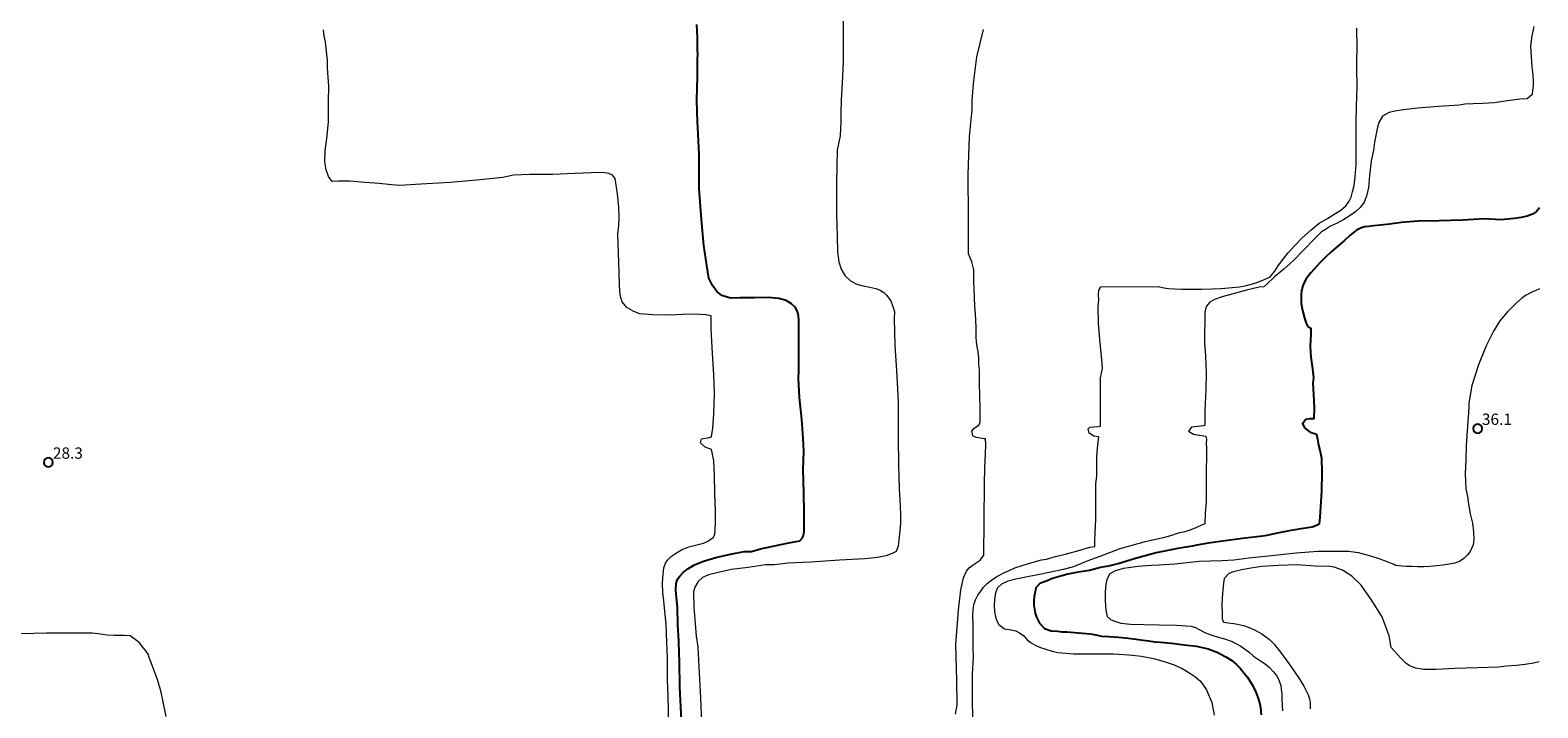
# Model space of a CAD drawing. Units: metres. Extents: x 484069 to 486273, y 6677423 to 6680250.
# Drawn here: x 484442 to 484642, y 6678643 to 6678733 of the extents above; entities that cross this region are included whole.
import ezdxf

# ---------------------------------------------------------------- set-up
doc = ezdxf.new("R2010")
doc.units = ezdxf.units.M
doc.header["$MEASUREMENT"] = 0
for name, color, linetype, lineweight in [('Curvas_Intermediarias', 7, 'Continuous', 0), ('Curvas_Mestras', 1, 'Continuous', 25), ('Pto_Cotado', 7, 'Continuous', 9), ('Topon_Pto_Cotado', 7, 'Continuous', 9)]:
    doc.layers.add(name, color=color, linetype=linetype, lineweight=lineweight)
doc.styles.add('Arial', font='arial.ttf')

# ---------------------------------------------------------------- blocks, each defined once
blk = doc.blocks.new('Cotas')
at = {"layer": 'Pto_Cotado', "lineweight": -3}
blk.add_lwpolyline([(0, 0.6, 1), (0, -0.6, 1)], format="xyb", close=True, dxfattribs=at)

msp = doc.modelspace()

# ---------------------------------------------------------------- linework, layer by layer
at = {"layer": 'Curvas_Intermediarias'}
for points, elevation in [([(484549.93, 6678735.95), (484549.87, 6678732.27), (484549.86, 6678728.65), (484549.75, 6678725.81), (484549.62, 6678723.63), (484549.57, 6678721.9), (484549.58, 6678720.72), (484549.54, 6678719.8), (484549.47, 6678718.84), (484549.09, 6678716.93), (484548.99, 6678712.58), (484549.01, 6678708.5), (484549.06, 6678705.45), (484549.14, 6678703.42), (484549.29, 6678702.13), (484549.61, 6678701.12), (484550.12, 6678700.24), (484550.83, 6678699.58), (484551.68, 6678699.15), (484552.54, 6678698.91), (484553.43, 6678698.73), (484554.2, 6678698.55), (484554.79, 6678698.34), (484555.26, 6678698.03), (484555.64, 6678697.69), (484556.19, 6678696.94), (484556.43, 6678696.31), (484556.67, 6678695.5), (484556.65, 6678694.55), (484556.72, 6678691.05), (484557.02, 6678686.95), (484557.18, 6678683.52), (484557.19, 6678681.44), (484557.18, 6678678.82), (484557.24, 6678675.08), (484557.33, 6678671.99), (484557.42, 6678669.78), (484557.5, 6678668.43), (484557.48, 6678667.55), (484557.43, 6678666.78), (484557.36, 6678666.01), (484557.27, 6678665.22), (484557.17, 6678664.38), (484556.91, 6678663.67), (484556.39, 6678663.38), (484555.58, 6678663.06), (484554.72, 6678662.89), (484554.06, 6678662.82), (484552.75, 6678662.7), (484549.4, 6678662.5), (484545.57, 6678662.26), (484542.51, 6678662.11), (484540.78, 6678661.89), (484539.56, 6678661.87), (484537.28, 6678661.54), (484535.04, 6678661.28), (484533.27, 6678660.88), (484532.02, 6678660.56), (484531.2, 6678660.22), (484530.63, 6678659.68), (484530.18, 6678658.94), (484530.01, 6678658.31), (484530.04, 6678656.24), (484530.21, 6678654.09), (484530.36, 6678652.41), (484530.57, 6678650.99), (484530.7, 6678648.36), (484530.93, 6678644.17), (484531.1, 6678639.94)], 31), ([(484526.72, 6678640.75), (484526.63, 6678644.49), (484526.58, 6678646.52), (484526.57, 6678647.07), (484526.54, 6678648.08), (484526.54, 6678649.54), (484526.48, 6678651.59), (484526.36, 6678653.99), (484526.21, 6678655.74), (484526.09, 6678657.09), (484525.96, 6678658.22), (484525.91, 6678659.5), (484525.97, 6678660.65), (484526.09, 6678661.5), (484526.3, 6678662.11), (484526.62, 6678662.56), (484527.1, 6678663.04), (484527.74, 6678663.5), (484528.5, 6678663.91), (484529.4, 6678664.27), (484530.43, 6678664.52), (484531.33, 6678664.75), (484531.9, 6678665.02), (484532.6, 6678665.52), (484532.84, 6678665.92), (484532.89, 6678666.48), (484532.91, 6678667.55), (484532.91, 6678669.1), (484532.83, 6678671.32), (484532.81, 6678673.82), (484532.71, 6678675.7), (484532.5, 6678676.79), (484532.38, 6678677.2), (484531.55, 6678677.5), (484530.93, 6678678.06), (484531.07, 6678678.62), (484531.93, 6678678.75), (484532.39, 6678678.86), (484532.59, 6678680.04), (484532.69, 6678681.94), (484532.79, 6678684.69), (484532.71, 6678687.17), (484532.63, 6678688.54), (484532.47, 6678690.72), (484532.35, 6678693.23), (484532.37, 6678694.95), (484531.68, 6678695.07), (484530.91, 6678695.13), (484529.9, 6678695.16), (484528.62, 6678695.1), (484526.83, 6678695.04), (484524.61, 6678695.09), (484522.87, 6678695.22), (484522.11, 6678695.5), (484521.16, 6678696.06), (484520.54, 6678696.78), (484520.26, 6678697.68), (484520.17, 6678698.96), (484520.13, 6678700.79), (484520.05, 6678703.27), (484519.97, 6678705.82), (484520.11, 6678706.95), (484520.13, 6678707.99), (484520.08, 6678709.33), (484519.93, 6678711.14), (484519.63, 6678713.17), (484519.26, 6678713.63), (484518.77, 6678713.85), (484517.92, 6678713.95), (484516.42, 6678713.94), (484514.2, 6678713.84), (484511.33, 6678713.68), (484508.27, 6678713.72), (484506.1, 6678713.6), (484504.7, 6678713.31), (484501.68, 6678713.01), (484497.69, 6678712.63), (484493.81, 6678712.41), (484491.04, 6678712.26), (484489.93, 6678712.32), (484488.28, 6678712.49), (484486.38, 6678712.63), (484484.39, 6678712.83), (484482.83, 6678712.83), (484482.07, 6678712.75), (484481.54, 6678713.45), (484481.25, 6678714.31), (484481.09, 6678715.4), (484481.13, 6678716.84), (484481.34, 6678718.49), (484481.54, 6678720.65), (484481.56, 6678723.38), (484481.61, 6678725.43), (484481.5, 6678726.63), (484481.42, 6678727.87), (484481.41, 6678728.82), (484481.35, 6678729.61), (484481.27, 6678730.46), (484481.15, 6678731.29), (484481, 6678732.13), (484480.91, 6678732.92)], 29), ([(484564.78, 6678642.05), (484564.99, 6678643.28), (484564.95, 6678646.47), (484564.84, 6678651.32), (484565.17, 6678655.85), (484565.49, 6678658.55), (484565.87, 6678660.16), (484566.26, 6678661.05), (484566.61, 6678661.49), (484567.02, 6678661.79), (484567.54, 6678662.14), (484568.06, 6678662.51), (484568.56, 6678663.16), (484568.55, 6678664.24), (484568.61, 6678666.63), (484568.61, 6678669.21), (484568.62, 6678671.17), (484568.65, 6678671.89), (484568.64, 6678672.68), (484568.69, 6678674.74), (484568.78, 6678676.64), (484568.8, 6678677.84), (484568.76, 6678678.59), (484568.61, 6678678.6), (484568.08, 6678678.68), (484567.53, 6678678.78), (484567.07, 6678679.01), (484566.95, 6678679.61), (484567.25, 6678680.04), (484567.88, 6678680.43), (484568.07, 6678680.83), (484568.06, 6678681.45), (484568.06, 6678682.65), (484568.03, 6678684.34), (484567.97, 6678686.01), (484567.97, 6678687.16), (484567.96, 6678687.76), (484567.9, 6678688.5), (484567.88, 6678689.36), (484567.8, 6678690.14), (484567.67, 6678690.86), (484567.56, 6678691.49), (484567.53, 6678692.11), (484567.54, 6678692.81), (484567.52, 6678693.5), (484567.48, 6678694.31), (484567.46, 6678695.27), (484567.37, 6678696.19), (484567.32, 6678697.36), (484567.27, 6678698.49), (484567.24, 6678699.38), (484567.24, 6678700.55), (484567.2, 6678701.06), (484566.96, 6678702.09), (484566.53, 6678703.17), (484566.51, 6678708.09), (484566.48, 6678713.68), (484566.63, 6678718.74), (484566.99, 6678722.3), (484567.02, 6678723.49), (484567.17, 6678725.76), (484567.6, 6678729.34), (484568.51, 6678732.97)], 32), ([(484567.15, 6678640.23), (484567.04, 6678643.65), (484567.04, 6678647.37), (484567.17, 6678649.67), (484567.15, 6678650.75), (484567.13, 6678652.02), (484567.11, 6678653.67), (484567.1, 6678655.28), (484567.12, 6678655.89), (484567.24, 6678656.59), (484567.45, 6678657.23), (484567.77, 6678657.87), (484568.13, 6678658.41), (484568.5, 6678658.93), (484568.98, 6678659.39), (484569.56, 6678659.85), (484570.28, 6678660.35), (484571.27, 6678660.87), (484571.91, 6678661.15), (484572.67, 6678661.49), (484574.47, 6678662.06), (484576.18, 6678662.53), (484576.87, 6678662.63), (484578.05, 6678663.01), (484579.54, 6678663.34), (484581.14, 6678663.78), (484582.6, 6678664.21), (484583.26, 6678664.32), (484583.28, 6678665.01), (484583.34, 6678666.16), (484583.4, 6678667.89), (484583.42, 6678670.23), (484583.4, 6678672.58), (484583.54, 6678673.71), (484583.56, 6678674.77), (484583.56, 6678676.16), (484583.63, 6678677.39), (484583.71, 6678678.21), (484583.8, 6678678.87), (484583.16, 6678678.98), (484582.55, 6678679.38), (484582.4, 6678679.93), (484582.61, 6678680.17), (484583.14, 6678680.21), (484583.75, 6678680.23), (484584.02, 6678680.29), (484584.03, 6678681.8), (484584.03, 6678684.36), (484584.04, 6678686.73), (484584.3, 6678687.93), (484584.22, 6678689.15), (484584.01, 6678691.33), (484583.78, 6678693.94), (484583.74, 6678696.21), (484583.83, 6678697.03), (484583.75, 6678697.71), (484583.79, 6678698.34), (484584.06, 6678698.8), (484591.67, 6678698.83), (484592.45, 6678698.64), (484593.06, 6678698.59), (484593.84, 6678698.52), (484594.81, 6678698.49), (484596.06, 6678698.49), (484597.46, 6678698.47), (484598.89, 6678698.52), (484600.04, 6678698.58), (484600.54, 6678698.6), (484601.49, 6678698.68), (484602.5, 6678698.8), (484603.41, 6678698.98), (484604.21, 6678699.19), (484604.79, 6678699.38), (484605.34, 6678699.6), (484606, 6678699.84), (484606.52, 6678700.09), (484607.18, 6678700.87), (484607.63, 6678701.56), (484608.23, 6678702.4), (484608.95, 6678703.3), (484609.81, 6678704.28), (484610.81, 6678705.29), (484611.94, 6678706.31), (484613.05, 6678707.22), (484614.18, 6678707.84), (484615.06, 6678708.42), (484615.92, 6678708.98), (484616.62, 6678709.58), (484617.06, 6678710.15), (484617.31, 6678710.71), (484617.5, 6678711.39), (484617.7, 6678712.26), (484617.85, 6678713.37), (484617.97, 6678714.98), (484617.98, 6678716.75), (484617.95, 6678718.25), (484617.99, 6678720.45), (484618.02, 6678722.75), (484618.08, 6678725.4), (484618.05, 6678727.76), (484618.05, 6678728.75), (484618.08, 6678730.58), (484618.05, 6678733.12)], 33), ([(484641.54, 6678733.35), (484641.27, 6678732.13), (484641.13, 6678730.79), (484641.18, 6678729.34), (484641.3, 6678728), (484641.44, 6678726.94), (484641.47, 6678726.13), (484641.47, 6678725.48), (484641.39, 6678724.83), (484641.33, 6678724.33), (484640.66, 6678723.74), (484639.68, 6678723.69), (484638.06, 6678723.47), (484636.29, 6678723.22), (484634.79, 6678723.12), (484633.52, 6678723.07), (484632.38, 6678723.02), (484631.67, 6678722.9), (484628.86, 6678722.75), (484626.16, 6678722.5), (484624.28, 6678722.29), (484623.08, 6678722.1), (484622.34, 6678721.91), (484621.45, 6678721.46), (484620.98, 6678720.62), (484620.78, 6678719.99), (484620.61, 6678719.11), (484620.41, 6678717.98), (484620.28, 6678716.92), (484619.97, 6678715.46), (484619.76, 6678713.57), (484619.6, 6678711.97), (484619.36, 6678710.83), (484619.02, 6678710.02), (484618.53, 6678709.36), (484617.92, 6678708.8), (484617.18, 6678708.26), (484616.31, 6678707.73), (484615.43, 6678707.23), (484614.57, 6678706.84), (484613.9, 6678706.41), (484613.37, 6678706.08), (484612.36, 6678705.06), (484611.08, 6678703.75), (484609.71, 6678702.35), (484608.38, 6678701.13), (484607.15, 6678700.1), (484606.1, 6678699.16), (484605.73, 6678698.8), (484605.08, 6678698.75), (484603.4, 6678698.34), (484601.64, 6678697.87), (484600.2, 6678697.48), (484599.16, 6678697.1), (484598.56, 6678696.77), (484598.04, 6678696.19), (484597.89, 6678695.42), (484597.89, 6678694.54), (484597.86, 6678693.97), (484597.82, 6678692.91), (484597.84, 6678691.37), (484597.95, 6678689.64), (484598.03, 6678688.37), (484598.04, 6678687.42), (484598, 6678685.05), (484597.86, 6678682.43), (484597.89, 6678680.89), (484597.89, 6678680.36), (484597.69, 6678680.33), (484596.89, 6678680.27), (484596.09, 6678680.17), (484595.73, 6678679.65), (484596.36, 6678679.23), (484597.18, 6678679.08), (484598, 6678678.95), (484598.11, 6678678.57), (484598.08, 6678677.99), (484598.09, 6678677.41), (484598.11, 6678676.7), (484598.11, 6678676.12), (484598.05, 6678674.52), (484598.07, 6678672.29), (484598.04, 6678670.27), (484597.94, 6678668.75), (484597.87, 6678667.31), (484597.37, 6678667.09), (484596.78, 6678666.83), (484596.04, 6678666.52), (484595.22, 6678666.26), (484594.32, 6678666.08), (484593.33, 6678665.75), (484592.36, 6678665.48), (484589.79, 6678664.88), (484586.61, 6678663.99), (484583.95, 6678662.98), (484582.36, 6678662.4), (484581.52, 6678662.07), (484580.76, 6678661.77), (484580.28, 6678661.57), (484579.09, 6678661.27), (484577.43, 6678660.91), (484575.72, 6678660.55), (484574.14, 6678660.27), (484572.81, 6678659.98), (484571.91, 6678659.74), (484571.74, 6678659.7), (484570.89, 6678659.31), (484570.34, 6678658.84), (484570.08, 6678658.16), (484569.98, 6678657.29), (484569.93, 6678656.46), (484569.98, 6678655.71), (484570.08, 6678655), (484570.28, 6678654.43), (484570.55, 6678653.95), (484571.29, 6678653.4), (484571.92, 6678653.29), (484572.17, 6678653.24), (484572.81, 6678653.11), (484573.29, 6678652.87), (484573.84, 6678652.45), (484574.3, 6678651.95), (484574.84, 6678651.52), (484575.44, 6678651.16), (484576.07, 6678650.92), (484576.76, 6678650.68), (484577.62, 6678650.44), (484578.38, 6678650.24), (484580.46, 6678650.09), (484583.18, 6678650.08), (484585.78, 6678650.05), (484587.84, 6678649.96), (484589.48, 6678649.75), (484591.05, 6678649.45), (484592.5, 6678649.07), (484593.79, 6678648.63), (484594.88, 6678648.14), (484595.76, 6678647.61), (484596.57, 6678647.08), (484597.32, 6678646.45), (484598.11, 6678645.29), (484598.8, 6678643.63), (484599.14, 6678641.91)], 34), ([(484642.32, 6678698.53), (484641.83, 6678698.3), (484641.19, 6678698.05), (484640.46, 6678697.65), (484639.9, 6678697.26), (484639.1, 6678696.54), (484638.03, 6678695.42), (484637.06, 6678694.27), (484636.21, 6678692.91), (484635.22, 6678690.96), (484634.21, 6678688.43), (484633.31, 6678685.67), (484632.94, 6678683.36), (484632.94, 6678682.85), (484632.86, 6678682.02), (484632.78, 6678681.02), (484632.74, 6678680.25), (484632.66, 6678679.11), (484632.56, 6678677.65), (484632.51, 6678675.92), (484632.45, 6678673.9), (484632.51, 6678671.99), (484632.73, 6678670.94), (484632.9, 6678669.94), (484633.12, 6678668.67), (484633.39, 6678667.42), (484633.55, 6678666.26), (484633.57, 6678665.23), (484633.49, 6678664.56), (484633.11, 6678663.67), (484632.76, 6678663.23), (484632.26, 6678662.74), (484631.68, 6678662.33), (484631.02, 6678662.09), (484630.3, 6678661.96), (484629.49, 6678661.86), (484628.61, 6678661.77), (484627.76, 6678661.67), (484626.94, 6678661.61), (484626.12, 6678661.62), (484625.34, 6678661.65), (484624.63, 6678661.68), (484624.04, 6678661.72), (484623.18, 6678661.8), (484623.03, 6678661.95), (484621.17, 6678662.62), (484619.91, 6678663.05), (484618.96, 6678663.31), (484618.26, 6678663.47), (484617.91, 6678663.53), (484616.95, 6678663.64), (484616.63, 6678663.66), (484614.92, 6678663.65), (484612.86, 6678663.64), (484610.02, 6678663.43), (484606.75, 6678663.1), (484603.73, 6678662.77), (484601.72, 6678662.51), (484600.12, 6678662.42), (484597.15, 6678662.35), (484593.92, 6678661.99), (484591.81, 6678661.83), (484590.81, 6678661.79), (484590.18, 6678661.76), (484589.58, 6678661.71), (484588.97, 6678661.66), (484588.38, 6678661.59), (484587.73, 6678661.49), (484587.09, 6678661.39), (484586.48, 6678661.24), (484585.97, 6678661.08), (484585.29, 6678660.69), (484584.88, 6678659.94), (484584.75, 6678659.28), (484584.67, 6678658.32), (484584.64, 6678657.09), (484584.73, 6678655.87), (484584.92, 6678655.02), (484585.36, 6678654.61), (484585.88, 6678654.41), (484586.72, 6678654.15), (484588.02, 6678654.01), (484589.77, 6678653.95), (484591.8, 6678653.93), (484594.1, 6678653.89), (484596.07, 6678653.73), (484596.65, 6678653.55), (484597.15, 6678653.31), (484597.86, 6678652.91), (484598.33, 6678652.71), (484598.93, 6678652.5), (484599.66, 6678652.3), (484600.49, 6678652.08), (484601.5, 6678651.72), (484602.66, 6678651.11), (484603.76, 6678650.31), (484604.33, 6678649.78), (484605.28, 6678649.15), (484605.87, 6678648.76), (484606.46, 6678648.27), (484606.97, 6678647.71), (484607.38, 6678647.2), (484607.68, 6678646.7), (484607.96, 6678645.86), (484608.01, 6678645.33), (484608.09, 6678644.74), (484608.11, 6678644.08), (484608.16, 6678643.23), (484608.19, 6678642.49)], 36), ([(484642.28, 6678649), (484641.52, 6678648.82), (484640.42, 6678648.64), (484639.2, 6678648.5), (484637.93, 6678648.42), (484636.86, 6678648.32), (484634.08, 6678648.21), (484631.08, 6678648.11), (484628.6, 6678648.01), (484626.94, 6678648.01), (484625.84, 6678648.16), (484625.09, 6678648.47), (484624.61, 6678648.79), (484623.87, 6678649.55), (484623.5, 6678649.92), (484623.04, 6678650.43), (484622.62, 6678650.92), (484622.37, 6678652.46), (484621.43, 6678655), (484619.97, 6678657.28), (484618.62, 6678659.18), (484617.38, 6678660.36), (484616.14, 6678661.19), (484615.03, 6678661.57), (484614.48, 6678661.65), (484612.52, 6678661.73), (484610.08, 6678661.88), (484607.64, 6678661.79), (484605.44, 6678661.66), (484603.72, 6678661.38), (484602.57, 6678661.16), (484601.67, 6678660.96), (484601.05, 6678660.73), (484600.44, 6678660.07), (484600.35, 6678659.47), (484600.26, 6678658.59), (484600.19, 6678657.51), (484600.15, 6678656.44), (484600.16, 6678655.51), (484600.2, 6678654.73), (484600.36, 6678654.26), (484601, 6678654.17), (484601.74, 6678654.1), (484602.23, 6678654.03), (484603.01, 6678653.82), (484603.64, 6678653.59), (484604.47, 6678653.25), (484605.43, 6678652.73), (484606.45, 6678651.98), (484607.08, 6678651.34), (484607.93, 6678650.3), (484609.12, 6678648.64), (484610.3, 6678646.91), (484611.04, 6678645.77), (484611.6, 6678644.65), (484611.78, 6678644.1), (484611.86, 6678643.58), (484611.87, 6678642.78)], 37), ([(484460, 6678641.77), (484459.59, 6678643.92), (484459.33, 6678645), (484458.85, 6678646.65), (484458.51, 6678647.6), (484458.06, 6678648.8), (484457.67, 6678649.79), (484457.7, 6678649.89), (484457.31, 6678650.48), (484456.86, 6678651.01), (484456.5, 6678651.48), (484456.08, 6678651.82), (484455.25, 6678652.44), (484454.49, 6678652.51), (484453.9, 6678652.51), (484453.12, 6678652.5), (484452.12, 6678652.54), (484450.99, 6678652.74), (484450.21, 6678652.82), (484448.01, 6678652.8), (484444.15, 6678652.81), (484440.73, 6678652.74)], 28)]:
    msp.add_lwpolyline(points, dxfattribs=dict(at, elevation=elevation))
at = {"layer": 'Curvas_Mestras'}
for points, elevation in [([(484528.42, 6678641.33), (484528.19, 6678645.66), (484528.16, 6678649.1), (484528.12, 6678650.12), (484528.05, 6678651.79), (484527.95, 6678653.91), (484527.88, 6678656.26), (484527.73, 6678657.99), (484527.65, 6678658.62), (484527.7, 6678659.41), (484527.88, 6678659.97), (484528.2, 6678660.39), (484528.63, 6678660.85), (484529.25, 6678661.34), (484530.13, 6678661.87), (484531.35, 6678662.36), (484532.97, 6678662.87), (484534.92, 6678663.28), (484536.75, 6678663.64), (484537.72, 6678663.67), (484538.89, 6678663.99), (484540.75, 6678664.41), (484542.67, 6678664.81), (484544.12, 6678665.09), (484544.46, 6678665.47), (484544.57, 6678665.7), (484544.69, 6678666.21), (484544.71, 6678667.12), (484544.69, 6678668.85), (484544.64, 6678671.46), (484544.57, 6678674.52), (484544.65, 6678676.93), (484544.57, 6678678.71), (484544.38, 6678681.2), (484544.09, 6678684.11), (484543.96, 6678686.6), (484544.01, 6678687.62), (484544, 6678688.24), (484544.01, 6678689.08), (484543.99, 6678690.03), (484543.98, 6678691.04), (484543.98, 6678691.99), (484543.99, 6678692.86), (484544, 6678693.7), (484543.99, 6678694.35), (484543.93, 6678694.96), (484543.8, 6678695.53), (484543.51, 6678696.07), (484543, 6678696.55), (484542.33, 6678696.97), (484541.35, 6678697.25), (484539.94, 6678697.36), (484538.15, 6678697.35), (484536.17, 6678697.34), (484534.91, 6678697.28), (484533.77, 6678697.66), (484533.11, 6678698.18), (484532.51, 6678698.95), (484532.05, 6678699.96), (484531.76, 6678701.62), (484531.38, 6678704.28), (484531.05, 6678707.72), (484530.78, 6678711.81), (484530.77, 6678716.41), (484530.6, 6678719.95), (484530.56, 6678720.71), (484530.51, 6678722.05), (484530.47, 6678723.61), (484530.5, 6678725.18), (484530.52, 6678726.6), (484530.53, 6678727.63), (484530.54, 6678728.41), (484530.56, 6678729.09), (484530.57, 6678729.59), (484530.55, 6678730.24), (484530.56, 6678730.97), (484530.54, 6678731.8), (484530.49, 6678732.79), (484530.44, 6678733.61)], 30), ([(484642.31, 6678709.26), (484641.92, 6678708.8), (484641.38, 6678708.42), (484640.67, 6678708.15), (484639.85, 6678707.98), (484638.98, 6678707.86), (484638.05, 6678707.78), (484637.18, 6678707.67), (484635, 6678707.8), (484632.1, 6678707.66), (484628.97, 6678707.56), (484626.16, 6678707.52), (484623.99, 6678707.31), (484622.4, 6678707.1), (484621.18, 6678706.99), (484620.27, 6678706.9), (484619.66, 6678706.82), (484619.06, 6678706.74), (484618.99, 6678706.72), (484618.52, 6678706.57), (484618.35, 6678706.49), (484618.03, 6678706.3), (484617.57, 6678705.96), (484617.18, 6678705.63), (484616.42, 6678704.94), (484614.67, 6678703.44), (484613.85, 6678702.7), (484613.17, 6678702), (484611.95, 6678700.66), (484611.6, 6678700.21), (484611.35, 6678699.86), (484610.99, 6678699.17), (484610.83, 6678698.78), (484610.78, 6678698.58), (484610.73, 6678698.29), (484610.69, 6678697.69), (484610.68, 6678696.57), (484610.84, 6678695.66), (484611.05, 6678694.82), (484611.23, 6678694.23), (484611.38, 6678693.84), (484611.55, 6678693.51), (484611.95, 6678693.3), (484611.93, 6678692.55), (484611.89, 6678691.73), (484611.87, 6678690.86), (484611.97, 6678689.44), (484612.16, 6678687.89), (484612.29, 6678686.72), (484612.23, 6678685.99), (484612.31, 6678684.48), (484612.39, 6678682.73), (484612.36, 6678681.27), (484612.36, 6678681.28), (484611.84, 6678681.27), (484611.29, 6678681.18), (484610.84, 6678680.61), (484611.17, 6678680.01), (484611.88, 6678679.51), (484612.69, 6678679.25), (484612.71, 6678679.21), (484612.84, 6678678.56), (484612.94, 6678678.02), (484613.06, 6678677.48), (484613.24, 6678676.69), (484613.35, 6678676.06), (484613.4, 6678674.12), (484613.36, 6678671.69), (484613.25, 6678669.59), (484613.14, 6678668.23), (484613.07, 6678667.3), (484612.71, 6678667.1), (484612.14, 6678666.9), (484610.66, 6678666.66), (484609.08, 6678666.39), (484607.47, 6678666.09), (484606.12, 6678665.79), (484605.56, 6678665.67), (484603.25, 6678665.41), (484600.6, 6678665.09), (484598.34, 6678664.75), (484596.84, 6678664.49), (484596.2, 6678664.37), (484594.28, 6678664.05), (484591.43, 6678663.47), (484588.68, 6678662.73), (484586.53, 6678662.08), (484585.1, 6678661.69), (484584.02, 6678661.51), (484582.57, 6678661.14), (484581.08, 6678660.89), (484579.69, 6678660.63), (484578.59, 6678660.35), (484577.68, 6678660.06), (484576.97, 6678659.78), (484575.99, 6678659.42), (484575.44, 6678658.82), (484575.34, 6678658.32), (484575.24, 6678657.68), (484575.19, 6678657.07), (484575.2, 6678656.52), (484575.26, 6678655.98), (484575.38, 6678655.46), (484575.54, 6678654.95), (484575.95, 6678654.12), (484576.58, 6678653.44), (484577.49, 6678653.14), (484578.38, 6678653.06), (484578.9, 6678653.01), (484579.62, 6678652.99), (484580.58, 6678652.91), (484581.64, 6678652.83), (484582.64, 6678652.71), (484583.4, 6678652.59), (484584.17, 6678652.42), (484585.15, 6678652.37), (484586.44, 6678652.27), (484587.7, 6678652.14), (484588.78, 6678652.02), (484589.71, 6678651.88), (484590.42, 6678651.79), (484591.3, 6678651.68), (484592.01, 6678651.62), (484593.44, 6678651.49), (484595.14, 6678651.27), (484596.79, 6678651.09), (484598.32, 6678650.73), (484599.62, 6678650.24), (484600.67, 6678649.69), (484601.45, 6678649.2), (484602.05, 6678648.72), (484602.58, 6678648.18), (484603.08, 6678647.57), (484603.54, 6678646.97), (484603.91, 6678646.38), (484604.2, 6678645.89), (484604.63, 6678644.97), (484604.93, 6678644.26), (484605.2, 6678643.45), (484605.29, 6678642.95), (484605.35, 6678641.99)], 35)]:
    msp.add_lwpolyline(points, dxfattribs=dict(at, elevation=elevation))

# ---------------------------------------------------------------- block references
at = {"layer": 'Pto_Cotado'}
for p in [(484634.1, 6678679.97, 36.1), (484444.37, 6678675.48, 28.3)]:
    msp.add_blockref('Cotas', p, dxfattribs=at)

# ---------------------------------------------------------------- texts
at = {"layer": 'Topon_Pto_Cotado', "style": 'Arial'}
for s, p in [('36.1', (484634.66, 6678680.46, 36.1)), ('28.3', (484444.98, 6678675.97, 28.3))]:
    msp.add_text(s, height=1.5, dxfattribs=at).set_placement(p)

doc.saveas('drawing.dxf')
